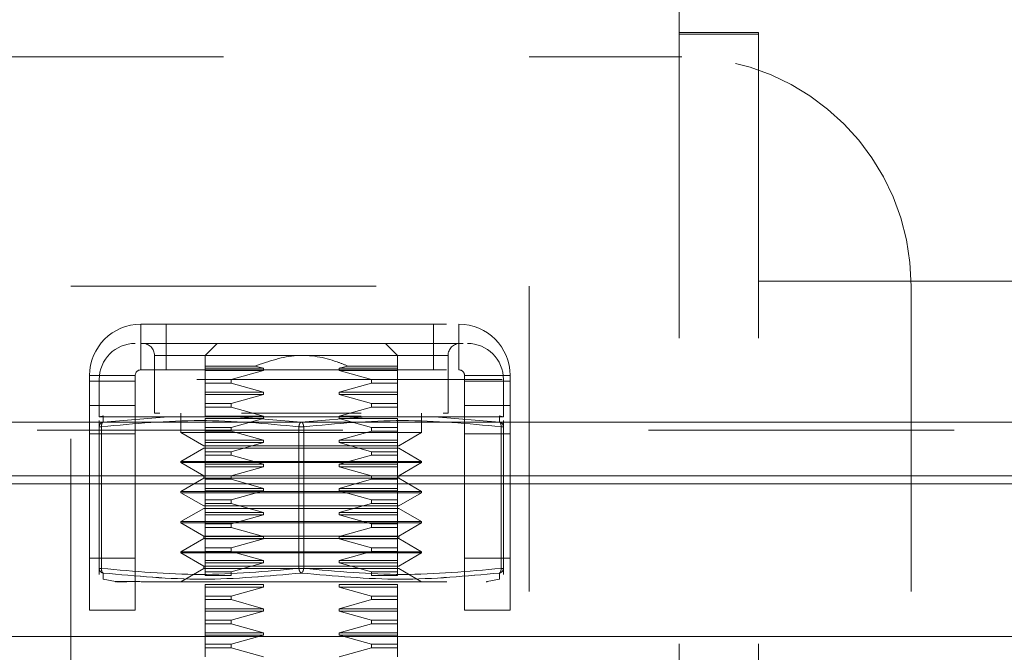
# Model space of a CAD drawing. Units: inches. Extents: x 0 to 23.4, y 0 to 16.5.
# Drawn here: x 7 to 7.3, y 13.1 to 13.4 of the extents above; entities that cross this region are included whole.
import ezdxf

# ---------------------------------------------------------------- set-up
doc = ezdxf.new("R2010")
doc.units = ezdxf.units.IN
doc.header["$MEASUREMENT"] = 0
doc.linetypes.add('HIDDEN', pattern=[0.07500000000000001, 0.05, -0.025])

msp = doc.modelspace()

# ---------------------------------------------------------------- linework, layer by layer
at = {"color": 7, "linetype": 'HIDDEN', "lineweight": 0}
for p, q in [((7.1687905553, 13.4020342125), (7.1687905553, 13.347340506)), ((7.1687905553, 13.347340506), (7.1687905553, 13.1220184645)), ((7.1687905553, 13.347340506), (7.1947748072, 13.347340506)), ((7.1687905553, 13.3468780423), (7.1947748072, 13.3468780423)), ((7.1947748072, 13.347340506), (7.1947748072, 13.1220184645)), ((6.9196803191, 13.3394159448), (7.1696803191, 13.3394159448)), ((7.1947748072, 13.2660342125), (7.4707748072, 13.2660342125)), ((6.9696803191, 13.2644159448), (7.1196803191, 13.2644159448)), ((6.9696803191, 13.1144159448), (6.9696803191, 13.2644159448)), ((7.1196803191, 13.2644159448), (7.1196803191, 13.1144159448)), ((7.2446803191, 13.2644159448), (7.2446803191, 13.0239159448)), ((6.9926203191, 13.2369759448), (6.9926203191, 13.2519159448)), ((6.9926203191, 13.2519159448), (7.0967403191, 13.2519159448)), ((7.0009803191, 13.2519159448), (7.0009803191, 13.2369759448)), ((7.0883803191, 13.2369759448), (7.0883803191, 13.2519159448)), ((7.0967403191, 13.2369759448), (7.0967403191, 13.2519159448)), ((6.9929040903, 13.2456405117), (6.9981009861, 13.2456405117)), ((7.0001467154, 13.2456405117), (6.9951757715, 13.2456405117)), ((7.0175937049, 13.2456405117), (7.013656697, 13.2417035038)), ((7.076648823, 13.2417035038), (7.0727118151, 13.2456405117)), ((6.9971212639, 13.2417035038), (6.9971212639, 13.2227752691)), ((6.9971602176, 13.2417035038), (7.0931453024, 13.2417035038)), ((7.0931842561, 13.2227752691), (7.0931842561, 13.2417035038)), ((6.9926203191, 13.2369759448), (7.0967403191, 13.2369759448)), ((7.013656697, 13.2382280362), (7.013656697, 13.2375852936)), ((7.013656697, 13.2382280362), (7.0299538795, 13.2382280362)), ((7.013656697, 13.2375852936), (7.0327277727, 13.2375852936)), ((7.013656697, 13.2375852936), (7.013656697, 13.236797892)), ((7.013656697, 13.236797892), (7.0327277727, 13.236797892)), ((7.013656697, 13.236797892), (7.013656697, 13.2338429497)), ((7.013656697, 13.2338429497), (7.013656697, 13.236797892)), ((7.0221928808, 13.2338429497), (7.0327277727, 13.236797892)), ((7.0327277727, 13.2375852936), (7.0299538795, 13.2382280362)), ((7.0327277727, 13.236797892), (7.0327277727, 13.2375852936)), ((7.0603516405, 13.2382280362), (7.0575777473, 13.2375852936)), ((7.0575777473, 13.2375852936), (7.0575777473, 13.236797892)), ((7.0575777473, 13.2375852936), (7.076648823, 13.2375852936)), ((7.0575777473, 13.236797892), (7.0681126392, 13.2338429497)), ((7.0575777473, 13.236797892), (7.076648823, 13.236797892)), ((7.0603516405, 13.2382280362), (7.076648823, 13.2382280362)), ((7.076648823, 13.2375852936), (7.076648823, 13.2382280362)), ((7.076648823, 13.236797892), (7.076648823, 13.2375852936)), ((7.076648823, 13.2338429497), (7.076648823, 13.236797892)), ((6.9908203191, 13.2351759448), (6.9758803191, 13.2351759448)), ((6.9758803191, 13.2351759448), (6.9758803191, 13.2333159448)), ((6.9758803191, 13.2333159448), (6.9908203191, 13.2333159448)), ((6.9758803191, 13.2022998795), (6.9758803191, 13.2333159448)), ((6.9790110277, 13.2338294881), (6.9790110277, 13.2216726227)), ((7.110932161, 13.2338294881), (6.979373359, 13.2338294881)), ((6.9908203191, 13.2351759448), (6.9908203191, 13.2333159448)), ((6.9908203191, 13.2333159448), (6.9908203191, 13.2022998795)), ((7.013656697, 13.2338429497), (7.0221928808, 13.2338429497)), ((7.013656697, 13.2338429497), (7.013656697, 13.2326662201)), ((7.0221928808, 13.2326662201), (7.0221928808, 13.2338429497)), ((7.0681126392, 13.2338429497), (7.0681126392, 13.2326662201)), ((7.0681126392, 13.2338429497), (7.076648823, 13.2338429497)), ((7.076648823, 13.2326662201), (7.076648823, 13.2338429497)), ((7.0985403191, 13.2351759448), (7.1134803191, 13.2351759448)), ((7.0985403191, 13.2333159448), (7.0985403191, 13.2351759448)), ((7.0985403191, 13.2022998795), (7.0985403191, 13.2333159448)), ((7.0985403191, 13.2333159448), (7.1134803191, 13.2333159448)), ((7.1112944923, 13.2216726227), (7.1112944923, 13.2338294881)), ((7.1134803191, 13.2333159448), (7.1134803191, 13.2351759448)), ((7.1134803191, 13.2333159448), (7.1134803191, 13.2022998795)), ((7.013656697, 13.2326662201), (7.0221928808, 13.2326662201)), ((7.013656697, 13.2297112778), (7.013656697, 13.2326662201)), ((7.013656697, 13.2297112778), (7.0327277727, 13.2297112778)), ((7.013656697, 13.2289238763), (7.013656697, 13.2297112778)), ((7.0327277727, 13.2297112778), (7.0221928808, 13.2326662201)), ((7.0327277727, 13.2289238763), (7.0327277727, 13.2297112778)), ((7.0681126392, 13.2326662201), (7.0575777473, 13.2297112778)), ((7.0575777473, 13.2297112778), (7.0681126392, 13.2326662201)), ((7.0575777473, 13.2297112778), (7.0575777473, 13.2289238763)), ((7.076648823, 13.2297112778), (7.0575777473, 13.2297112778)), ((7.0681126392, 13.2326662201), (7.076648823, 13.2326662201)), ((7.076648823, 13.2326662201), (7.076648823, 13.2297112778)), ((7.076648823, 13.2297112778), (7.076648823, 13.2326662201)), ((7.076648823, 13.2297112778), (7.076648823, 13.2289238763)), ((7.013656697, 13.2289238763), (7.0327277727, 13.2289238763)), ((7.013656697, 13.2259689339), (7.013656697, 13.2289238763)), ((7.0221928808, 13.2259689339), (7.0327277727, 13.2289238763)), ((7.0575777473, 13.2289238763), (7.0681126392, 13.2259689339)), ((7.076648823, 13.2289238763), (7.0575777473, 13.2289238763)), ((7.076648823, 13.2289238763), (7.076648823, 13.2259689339)), ((6.9908203191, 13.2253032429), (6.9758803191, 13.2253032429)), ((7.013656697, 13.2259689339), (7.0221928808, 13.2259689339)), ((7.013656697, 13.2259689339), (7.013656697, 13.2247922044)), ((7.0221928808, 13.2247922044), (7.013656697, 13.2247922044)), ((7.013656697, 13.2218372621), (7.013656697, 13.2247922044)), ((7.0221928808, 13.2247922044), (7.0221928808, 13.2259689339)), ((7.0327277727, 13.2218372621), (7.0221928808, 13.2247922044)), ((7.0681126392, 13.2247922044), (7.0575777473, 13.2218372621)), ((7.0681126392, 13.2259689339), (7.0681126392, 13.2247922044)), ((7.076648823, 13.2259689339), (7.0681126392, 13.2259689339)), ((7.076648823, 13.2247922044), (7.0681126392, 13.2247922044)), ((7.076648823, 13.2259689339), (7.076648823, 13.2247922044)), ((7.076648823, 13.2247922044), (7.076648823, 13.2218372621)), ((7.1134803191, 13.2253032429), (7.0985403191, 13.2253032429)), ((6.9804503979, 13.221960571), (6.9790110277, 13.2216726227)), ((6.9790110277, 13.2216726227), (6.9802828502, 13.2216726227)), ((6.9790110277, 13.2203816582), (6.9790110277, 13.2183834354)), ((6.9802828502, 13.2216726227), (7.0015389116, 13.2216726227)), ((6.9802828502, 13.2216726227), (6.9803182975, 13.2199276421)), ((6.9803182976, 13.2199276417), (7.0015389116, 13.2216726227)), ((6.9971212639, 13.2227752691), (6.9988759762, 13.2227752691)), ((7.0238966986, 13.2216726227), (7.0015389116, 13.2216726227)), ((7.0015389116, 13.2216726227), (7.0238966986, 13.2216726227)), ((7.0057826813, 13.2227752691), (7.0057826813, 13.2164760565)), ((7.0327277727, 13.2218372621), (7.013656697, 13.2218372621)), ((7.0327277727, 13.2210498605), (7.013656697, 13.2210498605)), ((7.013656697, 13.2180949182), (7.013656697, 13.2210498605)), ((7.0221928808, 13.2180949182), (7.0327277727, 13.2210498605)), ((7.0238966986, 13.2216726227), (7.0451527566, 13.2199276421)), ((7.0238966986, 13.2216726227), (7.0664088214, 13.2216726227)), ((7.02560217, 13.2227752691), (7.064737473, 13.2227752691)), ((7.0327277727, 13.2210498605), (7.0327277727, 13.2218372621)), ((7.04515276, 13.2199276417), (7.0664088214, 13.2216726227)), ((7.0575777473, 13.2218372621), (7.0575777473, 13.2210498605)), ((7.0647386164, 13.2218372621), (7.0575777473, 13.2218372621)), ((7.0575777473, 13.2210498605), (7.0681126392, 13.2180949182)), ((7.076648823, 13.2210498605), (7.0575777473, 13.2210498605)), ((7.0681126392, 13.2180949182), (7.0575777473, 13.2210498605)), ((7.0664088214, 13.2216726227), (7.0887666084, 13.2216726227)), ((7.0887666084, 13.2216726227), (7.0664088214, 13.2216726227)), ((7.076648823, 13.2210498605), (7.076648823, 13.2180949182)), ((7.0845228387, 13.2164760565), (7.0845228387, 13.2227752691)), ((7.0887666084, 13.2216726227), (7.1100226698, 13.2216726227)), ((7.0887666084, 13.2216726227), (7.1099872191, 13.2199276421)), ((7.09155817, 13.2227752691), (7.0931842561, 13.2227752691)), ((7.1112944923, 13.2216726227), (7.1098550045, 13.2219605945)), ((7.1099872225, 13.2199276417), (7.1100226698, 13.2216726227)), ((7.1100226698, 13.2216726227), (7.1112944923, 13.2216726227)), ((7.1112944923, 13.2183834354), (7.1112944923, 13.2203816582)), ((7.4587710246, 13.2198398795), (4.0038910246, 13.2198398795)), ((7.4587710246, 13.2172398795), (4.0038910246, 13.2172398795)), ((6.9792220113, 13.2183834354), (6.9790110277, 13.2183834354)), ((6.9790110277, 13.2183834354), (6.9790110277, 13.1720489925)), ((6.9792220113, 13.2183834354), (6.9797984293, 13.2183834354)), ((6.9797984293, 13.2183834354), (6.9797984293, 13.1720489925)), ((7.013656697, 13.2180949182), (7.0221928808, 13.2180949182)), ((7.013656697, 13.2169181887), (7.013656697, 13.2180949182)), ((7.013656697, 13.2169181887), (7.0221928808, 13.2169181887)), ((7.013656697, 13.2139632463), (7.013656697, 13.2169181887)), ((7.0221928808, 13.2169181887), (7.0221928808, 13.2180949182)), ((7.0327277727, 13.2139632463), (7.0221928808, 13.2169181887)), ((7.0443653584, 13.1720489925), (7.0443653584, 13.2183834354)), ((7.0459401616, 13.2183834354), (7.0443653584, 13.2183834354)), ((7.0459401616, 13.2183834354), (7.0443653584, 13.2183834354)), ((7.0459401616, 13.2183834354), (7.0459401616, 13.1720489925)), ((7.0681126392, 13.2169181887), (7.0575777473, 13.2139632463)), ((7.0681126392, 13.2180949182), (7.0681126392, 13.2169181887)), ((7.076648823, 13.2180949182), (7.0681126392, 13.2180949182)), ((7.076648823, 13.2169181887), (7.0681126392, 13.2169181887)), ((7.076648823, 13.2180949182), (7.076648823, 13.2169181887)), ((7.076648823, 13.2169181887), (7.076648823, 13.2139632463)), ((7.1105070907, 13.1720489925), (7.1105070907, 13.2183834354)), ((7.1105070907, 13.2183834354), (7.1112944923, 13.2183834354)), ((7.1110835087, 13.2183834354), (7.1105070907, 13.2183834354)), ((7.1112944923, 13.1720489925), (7.1112944923, 13.2183834354)), ((6.9908203191, 13.2160159448), (6.9758803191, 13.2160159448)), ((7.0057826813, 13.2164760565), (7.0845228387, 13.2164760565)), ((7.0057826813, 13.2164760565), (7.0132836887, 13.2121453478)), ((7.013656697, 13.2139632463), (7.0327277727, 13.2139632463)), ((7.013656697, 13.2131758448), (7.013656697, 13.2139632463)), ((7.0327277727, 13.2131758448), (7.0327277727, 13.2139632463)), ((7.0575777473, 13.2139632463), (7.0575777473, 13.2131758448)), ((7.076648823, 13.2139632463), (7.0575777473, 13.2139632463)), ((7.076648823, 13.2139632463), (7.076648823, 13.2131758448)), ((7.0770218313, 13.2121453478), (7.0845228387, 13.2164760565)), ((7.1134803191, 13.2160159448), (7.0985403191, 13.2160159448)), ((7.0132836887, 13.2113579463), (7.0057826813, 13.2070272376)), ((7.0132836887, 13.2121453478), (7.0175533347, 13.2121453478)), ((7.0132836887, 13.2113579463), (7.0175533347, 13.2113579463)), ((7.013656697, 13.2131758448), (7.0327277727, 13.2131758448)), ((7.013656697, 13.2102209024), (7.013656697, 13.2131758448)), ((7.013656697, 13.2102209024), (7.0221928808, 13.2102209024)), ((7.013656697, 13.2102209024), (7.013656697, 13.2090441729)), ((7.0175533347, 13.2121453478), (7.0770218313, 13.2121453478)), ((7.0175533347, 13.2113579463), (7.0770218313, 13.2113579463)), ((7.0221928808, 13.2102209024), (7.0327277727, 13.2131758448)), ((7.0327277727, 13.2131758448), (7.0221928808, 13.2102209024)), ((7.0221928808, 13.2090441729), (7.0221928808, 13.2102209024)), ((7.0575777473, 13.2131758448), (7.0681126392, 13.2102209024)), ((7.076648823, 13.2131758448), (7.0575777473, 13.2131758448)), ((7.0681126392, 13.2102209024), (7.0681126392, 13.2090441729)), ((7.076648823, 13.2102209024), (7.0681126392, 13.2102209024)), ((7.076648823, 13.2131758448), (7.076648823, 13.2102209024)), ((7.076648823, 13.2102209024), (7.076648823, 13.2131758448)), ((7.076648823, 13.2102209024), (7.076648823, 13.2090441729)), ((7.0845228387, 13.2070272376), (7.0770218313, 13.2113579463)), ((7.0057826813, 13.2070272376), (7.0845228387, 13.2070272376)), ((7.0057826813, 13.2070272376), (7.0057826813, 13.2066335368)), ((7.0221928808, 13.2090441729), (7.013656697, 13.2090441729)), ((7.013656697, 13.2060892306), (7.013656697, 13.2090441729)), ((7.0327277727, 13.2060892306), (7.0221928808, 13.2090441729)), ((7.0681126392, 13.2090441729), (7.0575777473, 13.2060892306)), ((7.076648823, 13.2090441729), (7.0681126392, 13.2090441729)), ((7.076648823, 13.2090441729), (7.076648823, 13.2060892306)), ((7.0845228387, 13.2066335368), (7.0845228387, 13.2070272376)), ((7.0057826813, 13.2066335368), (7.0845228387, 13.2066335368)), ((7.0057826813, 13.2066335368), (7.0132836887, 13.2023028282)), ((7.0327277727, 13.2060892306), (7.013656697, 13.2060892306)), ((7.013656697, 13.205301829), (7.013656697, 13.2060892306)), ((7.0327277727, 13.205301829), (7.013656697, 13.205301829)), ((7.013656697, 13.2023468867), (7.013656697, 13.205301829)), ((7.0221928808, 13.2023468867), (7.0327277727, 13.205301829)), ((7.0327277727, 13.205301829), (7.0327277727, 13.2060892306)), ((7.0575777473, 13.2060892306), (7.0575777473, 13.205301829)), ((7.076648823, 13.2060892306), (7.0575777473, 13.2060892306)), ((7.0575777473, 13.205301829), (7.0681126392, 13.2023468867)), ((7.076648823, 13.205301829), (7.0575777473, 13.205301829)), ((7.076648823, 13.2060892306), (7.076648823, 13.205301829)), ((7.076648823, 13.205301829), (7.076648823, 13.2023468867)), ((7.0770218313, 13.2023028282), (7.0845228387, 13.2066335368)), ((7.0132836887, 13.2015154266), (7.0057826813, 13.1971847179)), ((7.0132836887, 13.2023028282), (7.0175533347, 13.2023028282)), ((7.0132836887, 13.2023028282), (7.0132836887, 13.2015154266)), ((7.0132836887, 13.2015154266), (7.0175533347, 13.2015154266)), ((7.013656697, 13.2023468867), (7.0221928808, 13.2023468867)), ((7.013656697, 13.2011701572), (7.013656697, 13.2023468867)), ((7.013656697, 13.2011701572), (7.0221928808, 13.2011701572)), ((7.013656697, 13.1982152148), (7.013656697, 13.2011701572)), ((7.0175533347, 13.2023028282), (7.0770218313, 13.2023028282)), ((7.0175533347, 13.2015154266), (7.0770218313, 13.2015154266)), ((7.0221928808, 13.2011701572), (7.0221928808, 13.2023468867)), ((7.0327277727, 13.1982152148), (7.0221928808, 13.2011701572)), ((7.0681126392, 13.2011701572), (7.0575777473, 13.1982152148)), ((7.0681126392, 13.2023468867), (7.0681126392, 13.2011701572)), ((7.076648823, 13.2023468867), (7.0681126392, 13.2023468867)), ((7.076648823, 13.2011701572), (7.0681126392, 13.2011701572)), ((7.076648823, 13.2023468867), (7.076648823, 13.2011701572)), ((7.076648823, 13.2011701572), (7.076648823, 13.1982152148)), ((7.0770218313, 13.2015154266), (7.0770218313, 13.2023028282)), ((7.0845228387, 13.1971847179), (7.0770218313, 13.2015154266)), ((4.0038910246, 13.1996998795), (7.4587710246, 13.1996998795)), ((6.9758803191, 13.1996998795), (6.9908203191, 13.1996998795)), ((7.013656697, 13.1982152148), (7.0327277727, 13.1982152148)), ((7.013656697, 13.1974278133), (7.013656697, 13.1982152148)), ((7.013656697, 13.1974278133), (7.0327277727, 13.1974278133)), ((7.013656697, 13.1944728709), (7.013656697, 13.1974278133)), ((7.0221928808, 13.1944728709), (7.0327277727, 13.1974278133)), ((7.0327277727, 13.1974278133), (7.0221928808, 13.1944728709)), ((7.0327277727, 13.1974278133), (7.0327277727, 13.1982152148)), ((7.0575777473, 13.1982152148), (7.0575777473, 13.1974278133)), ((7.076648823, 13.1982152148), (7.0575777473, 13.1982152148)), ((7.0575777473, 13.1974278133), (7.0681126392, 13.1944728709)), ((7.076648823, 13.1974278133), (7.0575777473, 13.1974278133)), ((7.0681126392, 13.1944728709), (7.0575777473, 13.1974278133)), ((7.076648823, 13.1982152148), (7.076648823, 13.1974278133)), ((7.076648823, 13.1974278133), (7.076648823, 13.1944728709)), ((7.0985403191, 13.1996998795), (7.1134803191, 13.1996998795)), ((7.0057826813, 13.1971847179), (7.0845228387, 13.1971847179)), ((7.0057826813, 13.1971847179), (7.0057826813, 13.1967910171)), ((7.0057826813, 13.1967910171), (7.0845228387, 13.1967910171)), ((7.0057826813, 13.1967910171), (7.0132836887, 13.1924603085)), ((7.013656697, 13.1944728709), (7.0221928808, 13.1944728709)), ((7.013656697, 13.1932961414), (7.013656697, 13.1944728709)), ((7.0221928808, 13.1932961414), (7.0221928808, 13.1944728709)), ((7.0681126392, 13.1944728709), (7.0681126392, 13.1932961414)), ((7.076648823, 13.1944728709), (7.0681126392, 13.1944728709)), ((7.076648823, 13.1944728709), (7.076648823, 13.1932961414)), ((7.0770218313, 13.1924603085), (7.0845228387, 13.1967910171)), ((7.0845228387, 13.1967910171), (7.0845228387, 13.1971847179)), ((7.0132836887, 13.1916729069), (7.0057826813, 13.1873421982)), ((7.0132836887, 13.1924603085), (7.0175533347, 13.1924603085)), ((7.0132836887, 13.1916729069), (7.0175533347, 13.1916729069)), ((7.013656697, 13.1932961414), (7.0221928808, 13.1932961414)), ((7.013656697, 13.1903411991), (7.013656697, 13.1932961414)), ((7.0175533347, 13.1924603085), (7.0770218313, 13.1924603085)), ((7.0175533347, 13.1916729069), (7.0770218313, 13.1916729069)), ((7.0327277727, 13.1903411991), (7.0221928808, 13.1932961414)), ((7.0681126392, 13.1932961414), (7.0575777473, 13.1903411991)), ((7.076648823, 13.1932961414), (7.0681126392, 13.1932961414)), ((7.076648823, 13.1932961414), (7.076648823, 13.1903411991)), ((7.0845228387, 13.1873421982), (7.0770218313, 13.1916729069)), ((7.013656697, 13.1903411991), (7.0327277727, 13.1903411991)), ((7.013656697, 13.1895537975), (7.013656697, 13.1903411991)), ((7.013656697, 13.1895537975), (7.0327277727, 13.1895537975)), ((7.013656697, 13.1865988552), (7.013656697, 13.1895537975)), ((7.0221928808, 13.1865988552), (7.0327277727, 13.1895537975)), ((7.0327277727, 13.1895537975), (7.0327277727, 13.1903411991)), ((7.0575777473, 13.1903411991), (7.0575777473, 13.1895537975)), ((7.076648823, 13.1903411991), (7.0575777473, 13.1903411991)), ((7.0575777473, 13.1895537975), (7.0681126392, 13.1865988552)), ((7.076648823, 13.1895537975), (7.0575777473, 13.1895537975)), ((7.076648823, 13.1903411991), (7.076648823, 13.1895537975)), ((7.076648823, 13.1895537975), (7.076648823, 13.1865988552)), ((7.076648823, 13.1865988552), (7.076648823, 13.1895537975)), ((7.0057826813, 13.1873421982), (7.0845228387, 13.1873421982)), ((7.0057826813, 13.1873421982), (7.0057826813, 13.1869484975)), ((7.0110572717, 13.1869484975), (7.0057826813, 13.1869484975)), ((7.0057826813, 13.1869484975), (7.0132836887, 13.1826177888)), ((7.0845228387, 13.1869484975), (7.0110572717, 13.1869484975)), ((7.013656697, 13.1865988552), (7.0221928808, 13.1865988552)), ((7.013656697, 13.1854221257), (7.013656697, 13.1865988552)), ((7.013656697, 13.1854221257), (7.0221928808, 13.1854221257)), ((7.013656697, 13.1824671833), (7.013656697, 13.1854221257)), ((7.0221928808, 13.1854221257), (7.0221928808, 13.1865988552)), ((7.0327277727, 13.1824671833), (7.0221928808, 13.1854221257)), ((7.0681126392, 13.1854221257), (7.0575777473, 13.1824671833)), ((7.0681126392, 13.1865988552), (7.0681126392, 13.1854221257)), ((7.076648823, 13.1865988552), (7.0681126392, 13.1865988552)), ((7.076648823, 13.1854221257), (7.0681126392, 13.1854221257)), ((7.076648823, 13.1865988552), (7.076648823, 13.1854221257)), ((7.076648823, 13.1854221257), (7.076648823, 13.1824671833)), ((7.0770218313, 13.1826177888), (7.0845228387, 13.1869484975)), ((7.0845228387, 13.1869484975), (7.0845228387, 13.1873421982)), ((7.0132836887, 13.1818303872), (7.0057826813, 13.1774996786)), ((7.0175533347, 13.1826177888), (7.0132836887, 13.1826177888)), ((7.0132836887, 13.1826177888), (7.0132836887, 13.1818303872)), ((7.0770218313, 13.1818303872), (7.0132836887, 13.1818303872)), ((7.013656697, 13.1824671833), (7.0327277727, 13.1824671833)), ((7.013656697, 13.1816797818), (7.013656697, 13.1824671833)), ((7.013656697, 13.1816797818), (7.0327277727, 13.1816797818)), ((7.013656697, 13.1787248394), (7.013656697, 13.1816797818)), ((7.0770218313, 13.1826177888), (7.0175533347, 13.1826177888)), ((7.0221928808, 13.1787248394), (7.0327277727, 13.1816797818)), ((7.0327277727, 13.1816797818), (7.0327277727, 13.1824671833)), ((7.0575777473, 13.1824671833), (7.0575777473, 13.1816797818)), ((7.076648823, 13.1824671833), (7.0575777473, 13.1824671833)), ((7.0575777473, 13.1816797818), (7.0681126392, 13.1787248394)), ((7.076648823, 13.1816797818), (7.0575777473, 13.1816797818)), ((7.076648823, 13.1824671833), (7.076648823, 13.1816797818)), ((7.076648823, 13.1816797818), (7.076648823, 13.1787248394)), ((7.076648823, 13.1787248394), (7.076648823, 13.1816797818)), ((7.0770218313, 13.1818303872), (7.0770218313, 13.1826177888)), ((7.0845228387, 13.1774996786), (7.0770218313, 13.1818303872)), ((7.013656697, 13.1787248394), (7.0221928808, 13.1787248394)), ((7.013656697, 13.1775481099), (7.013656697, 13.1787248394)), ((7.0221928808, 13.1775481099), (7.0221928808, 13.1787248394)), ((7.0681126392, 13.1787248394), (7.0681126392, 13.1775481099)), ((7.076648823, 13.1787248394), (7.0681126392, 13.1787248394)), ((7.076648823, 13.1787248394), (7.076648823, 13.1775481099)), ((6.9758803191, 13.1754159448), (6.9908203191, 13.1754159448)), ((7.0845228387, 13.1774996786), (7.0057826813, 13.1774996786)), ((7.0057826813, 13.1774996786), (7.0057826813, 13.1771059778)), ((7.0110572717, 13.1771059778), (7.0057826813, 13.1771059778)), ((7.0057826813, 13.1771059778), (7.0132836887, 13.1727752691)), ((7.0845228387, 13.1771059778), (7.0110572717, 13.1771059778)), ((7.013656697, 13.1775481099), (7.0221928808, 13.1775481099)), ((7.013656697, 13.1745931676), (7.013656697, 13.1775481099)), ((7.0327277727, 13.1745931676), (7.0221928808, 13.1775481099)), ((7.0681126392, 13.1775481099), (7.0575777473, 13.1745931676)), ((7.076648823, 13.1775481099), (7.0681126392, 13.1775481099)), ((7.076648823, 13.1775481099), (7.076648823, 13.1745931676)), ((7.076648823, 13.1745931676), (7.076648823, 13.1775481099)), ((7.0770218313, 13.1727752691), (7.0845228387, 13.1771059778)), ((7.0845228387, 13.1771059778), (7.0845228387, 13.1774996786)), ((7.0985403191, 13.1754159448), (7.1134803191, 13.1754159448)), ((6.9790110277, 13.1720489925), (6.9792220113, 13.1720489925)), ((6.9790110277, 13.1720489925), (6.9790110277, 13.1700507698)), ((6.9792220113, 13.1720489925), (6.9797984293, 13.1720489925)), ((7.0132836887, 13.1719878675), (7.0057826813, 13.1676571589)), ((7.0175533347, 13.1727752691), (7.0132836887, 13.1727752691)), ((7.0132836887, 13.1727752691), (7.0132836887, 13.1719878675)), ((7.0770218313, 13.1719878675), (7.0132836887, 13.1719878675)), ((7.013656697, 13.1745931676), (7.0327277727, 13.1745931676)), ((7.013656697, 13.173805766), (7.013656697, 13.1745931676)), ((7.013656697, 13.173805766), (7.0327277727, 13.173805766)), ((7.013656697, 13.1708508237), (7.013656697, 13.173805766)), ((7.0770218313, 13.1727752691), (7.0175533347, 13.1727752691)), ((7.0221928808, 13.1708508237), (7.0327277727, 13.173805766)), ((7.0327277727, 13.173805766), (7.0327277727, 13.1745931676)), ((7.0443653584, 13.1720489925), (7.0459401616, 13.1720489925)), ((7.0459401616, 13.1720489925), (7.0443653584, 13.1720489925)), ((7.0575777473, 13.1745931676), (7.0575777473, 13.173805766)), ((7.076648823, 13.1745931676), (7.0575777473, 13.1745931676)), ((7.0575777473, 13.173805766), (7.0681126392, 13.1708508237)), ((7.076648823, 13.173805766), (7.0575777473, 13.173805766)), ((7.076648823, 13.1745931676), (7.076648823, 13.173805766)), ((7.076648823, 13.173805766), (7.076648823, 13.1708508237)), ((7.0845228387, 13.1676571589), (7.0770218313, 13.1719878675)), ((7.1105070907, 13.1720489925), (7.1112944923, 13.1720489925)), ((7.1110835087, 13.1720489925), (7.1105070907, 13.1720489925)), ((7.1112944923, 13.1720489925), (7.1112944923, 13.1700507698)), ((6.98027691, 13.1685065635), (6.9803182976, 13.1705047863)), ((6.98027691, 13.1685065635), (6.9843698935, 13.1676877558)), ((7.013656697, 13.1708508237), (7.0221928808, 13.1708508237)), ((7.013656697, 13.1708508237), (7.013656697, 13.1696740942)), ((7.0221928808, 13.1696740942), (7.013656697, 13.1696740942)), ((7.0221928808, 13.1696740942), (7.0221928808, 13.1708508237)), ((7.0681126392, 13.1708508237), (7.0681126392, 13.1696740942)), ((7.076648823, 13.1708508237), (7.0681126392, 13.1708508237)), ((7.076648823, 13.1696740942), (7.0681126392, 13.1696740942)), ((7.076648823, 13.1708508237), (7.076648823, 13.1696740942)), ((7.1059356265, 13.1676877558), (7.11002861, 13.1685065635)), ((7.1099872225, 13.1705047863), (7.11002861, 13.1685065635)), ((6.9843698935, 13.1676877558), (6.9925132535, 13.1676877558)), ((7.0327277727, 13.1667191518), (7.013656697, 13.1667191518)), ((7.013656697, 13.1659317503), (7.013656697, 13.1667191518)), ((7.0327277727, 13.1659317503), (7.013656697, 13.1659317503)), ((7.013656697, 13.1629768079), (7.013656697, 13.1659317503)), ((7.0221928808, 13.1629768079), (7.0327277727, 13.1659317503)), ((7.0327277727, 13.1659317503), (7.0327277727, 13.1667191518)), ((7.0575777473, 13.1667191518), (7.0575777473, 13.1659317503)), ((7.076648823, 13.1667191518), (7.0575777473, 13.1667191518)), ((7.0575777473, 13.1659317503), (7.0681126392, 13.1629768079)), ((7.076648823, 13.1659317503), (7.0575777473, 13.1659317503)), ((7.076648823, 13.1667191518), (7.076648823, 13.1659317503)), ((7.076648823, 13.1659317503), (7.076648823, 13.1629768079)), ((7.013656697, 13.1629768079), (7.0221928808, 13.1629768079)), ((7.013656697, 13.1618000784), (7.013656697, 13.1629768079)), ((7.0221928808, 13.1618000784), (7.0221928808, 13.1629768079)), ((7.0681126392, 13.1629768079), (7.0681126392, 13.1618000784)), ((7.076648823, 13.1629768079), (7.0681126392, 13.1629768079)), ((7.076648823, 13.1629768079), (7.076648823, 13.1618000784)), ((7.013656697, 13.1618000784), (7.0221928808, 13.1618000784)), ((7.013656697, 13.1588451361), (7.013656697, 13.1618000784)), ((7.013656697, 13.1588451361), (7.0327277727, 13.1588451361)), ((7.013656697, 13.1580577345), (7.013656697, 13.1588451361)), ((7.0327277727, 13.1588451361), (7.0221928808, 13.1618000784)), ((7.0327277727, 13.1580577345), (7.0327277727, 13.1588451361)), ((7.0681126392, 13.1618000784), (7.0575777473, 13.1588451361)), ((7.0575777473, 13.1588451361), (7.0575777473, 13.1580577345)), ((7.076648823, 13.1588451361), (7.0575777473, 13.1588451361)), ((7.076648823, 13.1618000784), (7.0681126392, 13.1618000784)), ((7.076648823, 13.1618000784), (7.076648823, 13.1588451361)), ((7.076648823, 13.1588451361), (7.076648823, 13.1580577345)), ((7.013656697, 13.1580577345), (7.0327277727, 13.1580577345)), ((7.013656697, 13.1551027922), (7.013656697, 13.1580577345)), ((7.0221928808, 13.1551027922), (7.0327277727, 13.1580577345)), ((7.0575777473, 13.1580577345), (7.0681126392, 13.1551027922)), ((7.076648823, 13.1580577345), (7.0575777473, 13.1580577345)), ((7.076648823, 13.1580577345), (7.076648823, 13.1551027922)), ((7.076648823, 13.1551027922), (7.076648823, 13.1580577345)), ((7.013656697, 13.1551027922), (7.0221928808, 13.1551027922)), ((7.013656697, 13.1539260627), (7.013656697, 13.1551027922)), ((7.013656697, 13.1539260627), (7.0221928808, 13.1539260627)), ((7.013656697, 13.1509711203), (7.013656697, 13.1539260627)), ((7.0221928808, 13.1539260627), (7.0221928808, 13.1551027922)), ((7.0327277727, 13.1509711203), (7.0221928808, 13.1539260627)), ((7.0681126392, 13.1539260627), (7.0575777473, 13.1509711203)), ((7.0681126392, 13.1551027922), (7.0681126392, 13.1539260627)), ((7.0681126392, 13.1551027922), (7.076648823, 13.1551027922)), ((7.076648823, 13.1539260627), (7.0681126392, 13.1539260627)), ((7.076648823, 13.1539260627), (7.076648823, 13.1551027922)), ((7.076648823, 13.1539260627), (7.076648823, 13.1509711203)), ((7.076648823, 13.1509711203), (7.076648823, 13.1539260627)), ((7.013656697, 13.1509711203), (7.0327277727, 13.1509711203)), ((7.013656697, 13.1501837188), (7.013656697, 13.1509711203)), ((7.013656697, 13.1501837188), (7.0327277727, 13.1501837188)), ((7.013656697, 13.1472287764), (7.013656697, 13.1501837188)), ((7.0221928808, 13.1472287764), (7.0327277727, 13.1501837188)), ((7.0327277727, 13.1501837188), (7.0327277727, 13.1509711203)), ((7.0575777473, 13.1509711203), (7.0575777473, 13.1501837188)), ((7.076648823, 13.1509711203), (7.0575777473, 13.1509711203)), ((7.0575777473, 13.1501837188), (7.0681126392, 13.1472287764)), ((7.076648823, 13.1501837188), (7.0575777473, 13.1501837188)), ((7.076648823, 13.1509711203), (7.076648823, 13.1501837188)), ((7.076648823, 13.1501837188), (7.076648823, 13.1472287764)), ((7.013656697, 13.1472287764), (7.0221928808, 13.1472287764)), ((7.013656697, 13.1460520469), (7.013656697, 13.1472287764)), ((7.013656697, 13.1460520469), (7.0221928808, 13.1460520469)), ((7.013656697, 13.1430971046), (7.013656697, 13.1460520469)), ((7.0221928808, 13.1460520469), (7.0221928808, 13.1472287764)), ((7.0327277727, 13.1430971046), (7.0221928808, 13.1460520469)), ((7.0681126392, 13.1460520469), (7.0575777473, 13.1430971046)), ((7.0681126392, 13.1472287764), (7.0681126392, 13.1460520469)), ((7.076648823, 13.1472287764), (7.0681126392, 13.1472287764)), ((7.076648823, 13.1460520469), (7.0681126392, 13.1460520469)), ((7.076648823, 13.1472287764), (7.076648823, 13.1460520469)), ((7.076648823, 13.1460520469), (7.076648823, 13.1430971046))]:
    msp.add_line(p, q, dxfattribs=at)
at = {"color": 7, "linetype": 'Continuous', "lineweight": 15}
for p, q in [((4.0038910246, 13.2198398795), (7.4587710246, 13.2198398795)), ((7.4587710246, 13.2022998795), (4.0038910246, 13.2022998795)), ((6.9758803191, 13.1583159448), (6.9758803191, 13.2022998795)), ((6.9908203191, 13.2022998795), (6.9908203191, 13.1583159448)), ((7.0985403191, 13.1583159448), (7.0985403191, 13.2022998795)), ((7.1134803191, 13.2022998795), (7.1134803191, 13.1583159448)), ((6.9908203191, 13.1583159448), (6.9758803191, 13.1583159448)), ((7.1134803191, 13.1583159448), (7.0985403191, 13.1583159448)), ((3.9312487462, 13.1497159448), (7.5269118919, 13.1497159448))]:
    msp.add_line(p, q, dxfattribs=at)
at = {"color": 8, "linetype": 'Continuous', "lineweight": 15}
for p, q in [((4.0038910246, 13.1996998795), (6.9758803191, 13.1996998795)), ((6.9908203191, 13.1996998795), (7.0985403191, 13.1996998795)), ((7.1134803191, 13.1996998795), (7.4587710246, 13.1996998795))]:
    msp.add_line(p, q, dxfattribs=at)
at = {"color": 7, "linetype": 'HIDDEN', "lineweight": 0}
for centre, radius, start, end in [((7.1696803191, 13.2644159448), 0.0750000000000153, 0, 90), ((6.9926203191, 13.2351759448), 0.0167399999999995, 90, 180), ((7.0967403191, 13.2351759448), 0.0167400000000004, 0, 90), ((6.9908220513, 13.2338294881), 0.0118110236220481, 90, 180), ((6.9931842561, 13.2417035038), 0.0039370078740157, 360, 89.9999999999), ((7.0971212639, 13.2417035038), 0.0039370078740149, 90, 180), ((7.0994834687, 13.2338294881), 0.0118110236220481, 0, 90), ((6.9926203191, 13.2351759448), 0.0018000000000002, 90, 180), ((7.0967403191, 13.2351759448), 0.0018000000000011, 0, 90), ((6.9846788144, 13.169231962), 0.0015748031496052, 258.6872269464, 270), ((7.1056267056, 13.169231962), 0.001574803149607, 270, 281.3127730536)]:
    msp.add_arc(centre, radius, start, end, dxfattribs=at)
for points, knots in [([(6.998100986096556, 13.24564051169992), (7.002146558228608, 13.24564051169992), (7.008369932738415, 13.24564051169992), (7.020563568845727, 13.24564051169992), (7.030982151251965, 13.24564051169992), (7.042048932082861, 13.24564051169992), (7.056283892452279, 13.24564051169992), (7.072979669508059, 13.24564051169992), (7.086316972377852, 13.24564051169992), (7.094036087019564, 13.24564051169992), (7.097897635422603, 13.24564051169992), (7.099633522649076, 13.24564051169992), (7.099327799295066, 13.24564051169992), (7.099263124752374, 13.24564051169992)], [0, 0, 0, 0, 0.1436489277838236, 0.2209776630721759, 0.2999474250715295, 0.3789171870708824, 0.4562459223592337, 0.599894850143054, 0.7435437779268749, 0.8208725132152265, 0.8998422752145794, 0.9788120372139333, 1, 1, 1, 1]), ([(7.01365669701068, 13.23822803620622), (7.013656697010744, 13.23970177976502), (7.013656697010823, 13.24149433270128), (7.013656697010815, 13.24186183593305), (7.013656697010818, 13.24073090836395), (7.013656697010817, 13.23875733826199), (7.013656697010817, 13.23822803620619)], [0, 0, 0, 0, 0.411013551470771, 0.4999265605860638, 0.865882696910677, 1, 1, 1, 1]), ([(7.029953879475555, 13.2382280362062), (7.034497966612597, 13.23980481766111), (7.043279271230652, 13.2428518979336), (7.053949370057574, 13.24085462704073), (7.059190976170794, 13.2387042095234), (7.060351640530326, 13.23822803620619)], [0, 0, 0, 0, 0.4550268449456381, 0.8793249808721668, 1, 1, 1, 1]), ([(7.076648822995069, 13.23822803620619), (7.076648822995069, 13.23972759008241), (7.076648822995069, 13.24155153678459), (7.076648822995069, 13.24168055725786), (7.076648822995069, 13.24170350382525)], [0, 0, 0, 0, 0.822147859056049, 1, 1, 1, 1]), ([(6.979011027719487, 13.21838343544933), (6.97902699837723, 13.21855145662911), (6.979061663956003, 13.21891615992038), (6.979333478468207, 13.21938060114531), (6.979675201407521, 13.21968029901566), (6.98000177366903, 13.21985318904251), (6.980208257580396, 13.21990175811118), (6.98031829755183, 13.21992764167224)], [0, 0, 0, 0, 0.2300473902283802, 0.4993360984275766, 0.7112610285455488, 0.8461244367149908, 1, 1, 1, 1]), ([(6.98031829755183, 13.21992764167224), (6.980266030189887, 13.21990175185934), (6.980167959117288, 13.2198531739012), (6.98002173025608, 13.21968026595958), (6.979872896401294, 13.21938056724403), (6.979772694743037, 13.21891614887014), (6.979790313092935, 13.21855144340662), (6.97979842929429, 13.21838343544933)], [0, 0, 0, 0, 0.1539048529657752, 0.2887770388235388, 0.5006640989581824, 0.7699721744532801, 1, 1, 1, 1]), ([(7.044365358428146, 13.21838343544933), (7.04438779044204, 13.21854732322297), (7.044437721367196, 13.218912117405), (7.044608241626375, 13.21937586179736), (7.044811656888578, 13.21967652196478), (7.044987268651609, 13.21985145257921), (7.04509504730155, 13.21990107183436), (7.045152760002948, 13.21992764167224)], [0, 0, 0, 0, 0.2243181899131699, 0.499304913261351, 0.7076787675198476, 0.8434694810883184, 1, 1, 1, 1]), ([(7.045152760002954, 13.21992764167224), (7.045079195364913, 13.21989191154178), (7.044918778304796, 13.21981399744285), (7.044678265409995, 13.21951189604807), (7.044506520505174, 13.21911859300072), (7.044404846143858, 13.21872032568263), (7.044378777584186, 13.2184979212464), (7.044365358428151, 13.21838343544933)], [0, 0, 0, 0, 0.1962891552585211, 0.4280334962252584, 0.6953928771845148, 0.8431992192162968, 0.9999999999999999, 0.9999999999999999, 0.9999999999999999, 0.9999999999999999]), ([(7.045152760002948, 13.21992764167224), (7.045226324640967, 13.21989191154179), (7.045386741701051, 13.21981399744288), (7.045627254595848, 13.21951189604816), (7.045798999500692, 13.21911859300082), (7.045900673862035, 13.21872032568269), (7.045926742421714, 13.21849792124642), (7.045940161577753, 13.21838343544933)], [0, 0, 0, 0, 0.1962891552045926, 0.4280334961532332, 0.6953928771302124, 0.8431992191846094, 0.9999999999999999, 0.9999999999999999, 0.9999999999999999, 0.9999999999999999]), ([(7.045940161577757, 13.21838343544933), (7.045917729563861, 13.21854732322297), (7.045867798638696, 13.21891211740499), (7.045697278379532, 13.21937586179735), (7.04549386311734, 13.21967652196478), (7.045318251354305, 13.21985145257921), (7.045210472704357, 13.21990107183436), (7.045152760002954, 13.21992764167224)], [0, 0, 0, 0, 0.2243181899042865, 0.4993049132613056, 0.7076787675078842, 0.8434694810791326, 1, 1, 1, 1]), ([(7.110507090711625, 13.21838343544933), (7.110513184338632, 13.21849792124635), (7.110525022048757, 13.21872032568248), (7.110488815253524, 13.21911859300047), (7.11038271372061, 13.21951189604784), (7.110198658214347, 13.21981399744277), (7.110053698572933, 13.21989191154175), (7.109987222454084, 13.21992764167224)], [0, 0, 0, 0, 0.1568007807110555, 0.3046071226908902, 0.5719665036092919, 0.8037108446174034, 1, 1, 1, 1]), ([(7.109987222454084, 13.21992764167224), (7.110099167323977, 13.21990106558873), (7.110308213001506, 13.21985143745132), (7.110634061900694, 13.21967649169147), (7.11097654922134, 13.21937582884917), (7.111245467377042, 13.21891210099948), (7.111279295709841, 13.21854730941916), (7.111294492286428, 13.21838343544933)], [0, 0, 0, 0, 0.1565598494733522, 0.2923596216481995, 0.5006951962211396, 0.7756991532605308, 1, 1, 1, 1]), ([(6.980318297551829, 13.17050478629941), (6.980208239180106, 13.17053067549708), (6.980001731438361, 13.1705792526263), (6.979675165990888, 13.17075215860572), (6.979333455297445, 13.17105185777653), (6.97906165833397, 13.17151627911759), (6.979026995678586, 13.1718809845701), (6.979011027719484, 13.17204899252233)], [0, 0, 0, 0, 0.1539014566065049, 0.2887726009191373, 0.5006640805064734, 0.7699721659514251, 1, 1, 1, 1]), ([(6.979798429294289, 13.17204899252233), (6.979790302586503, 13.17188097134761), (6.979772662922978, 13.17151626806734), (6.979872908921517, 13.1710518238749), (6.98002176271749, 13.17075212554894), (6.980167982920184, 13.17057923748476), (6.980266040688003, 13.17053066924515), (6.980318297551829, 13.17050478629941)], [0, 0, 0, 0, 0.2300473987394321, 0.4993361169100775, 0.7112654672067065, 0.8461278336535345, 1, 1, 1, 1]), ([(7.045152760002952, 13.17050478629941), (7.04509503616005, 13.17053136238293), (7.044987242744771, 13.17058099052034), (7.044811622872168, 13.17075593628019), (7.044608225710612, 13.17105659912249), (7.04443774468112, 13.17152032697218), (7.044387796475477, 13.1718851185525), (7.044365358428149, 13.17204899252233)], [0, 0, 0, 0, 0.1565598494785825, 0.2923596216549951, 0.5006951962210788, 0.7756991532699592, 1, 1, 1, 1]), ([(7.045940161577755, 13.17204899252233), (7.04592674242172, 13.17193450672525), (7.045900673862048, 13.17171210228903), (7.045798999500731, 13.17131383497094), (7.045627254595911, 13.17092053192359), (7.045386741701109, 13.17061843052881), (7.045226324640993, 13.17054051642988), (7.045152760002952, 13.17050478629941)], [0, 0, 0, 0, 0.1568007807847179, 0.3046071228173221, 0.5719665037772719, 0.8037108447433436, 1, 1, 1, 1]), ([(7.109987222454069, 13.17050478629941), (7.110053698572943, 13.17054051642992), (7.11019865821439, 13.17061843052893), (7.110382713720659, 13.17092053192394), (7.110488815253542, 13.17131383497132), (7.110525022048747, 13.17171210228926), (7.110513184338618, 13.17193450672534), (7.11050709071161, 13.17204899252233)], [0, 0, 0, 0, 0.1962891554524716, 0.4280334964837615, 0.6953928773791508, 0.8431992193298752, 1, 1, 1, 1]), ([(7.111294492286413, 13.17204899252233), (7.111279293391616, 13.17188510474869), (7.111245462506784, 13.17152031056666), (7.110976525516736, 13.1710565661743), (7.110634021649222, 13.17075590600688), (7.110308164917193, 13.17058097539245), (7.110099146469377, 13.1705313561373), (7.109987222454069, 13.17050478629941)], [0, 0, 0, 0, 0.2243181899038924, 0.4993049132613198, 0.7076787675155134, 0.8434694810849983, 1, 1, 1, 1]), ([(7.045152760002951, 13.17050478629942), (7.034358831872486, 13.16950703608674), (7.01272682530964, 13.16750745457314), (6.991135829004818, 13.16950431721096), (6.980318297551826, 13.17050478629942)], [0, 0, 0, 0, 0.4989795144109812, 1, 1, 1, 1]), ([(7.045152760002947, 13.17050478629942), (7.0559469168464, 13.16950702202202), (7.077578925213603, 13.1675074545236), (7.099169919428763, 13.16950433120467), (7.109987222454071, 13.17050478629942)], [0, 0, 0, 0, 0.4989900456870602, 1, 1, 1, 1]), ([(6.984924072861693, 13.16765715886772), (6.984843451210795, 13.16765715886772), (6.984686800244188, 13.16765715886772), (6.986967676455082, 13.16765715886772), (6.988074681801336, 13.16765715886772)], [0, 0, 0, 0, 0.5146578578146305, 1, 1, 1, 1]), ([(6.992780786848216, 13.16765715886772), (6.997283796565062, 13.16765715886772), (7.0042108553282, 13.16765715886772), (7.01778324016838, 13.16765715886772), (7.029379863904083, 13.16765715886772), (7.041697978620395, 13.16765715886772), (7.057542502650646, 13.16765715886772), (7.076126090795531, 13.16765715886772), (7.090971458140083, 13.16765715886772), (7.099563382125741, 13.16765715886772), (7.103861560334749, 13.16765715886772), (7.105793726365415, 13.16765715886772), (7.105453434513277, 13.16765715886772), (7.105381447144206, 13.16765715886772)], [0, 0, 0, 0, 0.1436489277838252, 0.2209776630721784, 0.299947425071534, 0.3789171870708888, 0.4562459223592412, 0.5998948501430635, 0.7435437779268865, 0.8208725132152388, 0.8998422752145935, 0.9788120372139486, 0.9999999999999999, 0.9999999999999999, 0.9999999999999999, 0.9999999999999999])]:
    msp.add_open_spline(points, degree=3, knots=knots, dxfattribs=at)
for points in [[(6.979798429294291, 13.21838343544933), (6.990559584149934, 13.21938254682895), (7.012081893861222, 13.2213807695882), (7.033604203572508, 13.21938254682895), (7.044365358428151, 13.21838343544933)], [(7.044365358428152, 13.21838343544933), (7.033604203572509, 13.21938254682896), (7.012081893861222, 13.22138076958821), (6.990559584149936, 13.21938254682895), (6.979798429294291, 13.21838343544933)], [(7.045940161577764, 13.21838343544933), (7.056701316433407, 13.21938254682895), (7.078223626144695, 13.2213807695882), (7.099745935855982, 13.21938254682895), (7.110507090711625, 13.21838343544933)], [(7.110507090711619, 13.21838343544933), (7.099745935855975, 13.21938254682895), (7.078223626144688, 13.22138076958821), (7.056701316433402, 13.21938254682895), (7.045940161577758, 13.21838343544933)], [(6.979798429294291, 13.17204899252233), (6.990559584149934, 13.1710498811427), (7.012081893861221, 13.16905165838345), (7.033604203572508, 13.1710498811427), (7.044365358428151, 13.17204899252233)], [(6.979798429294291, 13.17204899252233), (6.990559584149934, 13.1710498811427), (7.012081893861222, 13.16905165838345), (7.033604203572508, 13.1710498811427), (7.044365358428151, 13.17204899252233)], [(7.045940161577763, 13.17204899252233), (7.056701316433407, 13.1710498811427), (7.078223626144695, 13.16905165838345), (7.099745935855982, 13.1710498811427), (7.110507090711625, 13.17204899252233)], [(7.110507090711619, 13.17204899252233), (7.099745935855975, 13.1710498811427), (7.078223626144688, 13.16905165838345), (7.056701316433401, 13.1710498811427), (7.045940161577758, 13.17204899252233)], [(6.980318297551825, 13.17050478629942), (6.991113694406625, 13.16950567491979), (7.012704488116225, 13.16750745216054), (7.034336669374039, 13.16950567491979), (7.045152760002948, 13.17050478629942)], [(7.109987222454071, 13.17050478629942), (7.099191825599272, 13.16950567491979), (7.077601031889672, 13.16750745216054), (7.055968850631857, 13.16950567491979), (7.045152760002951, 13.17050478629942)]]:
    msp.add_open_spline(points, degree=3, dxfattribs=at)

doc.saveas('drawing.dxf')
